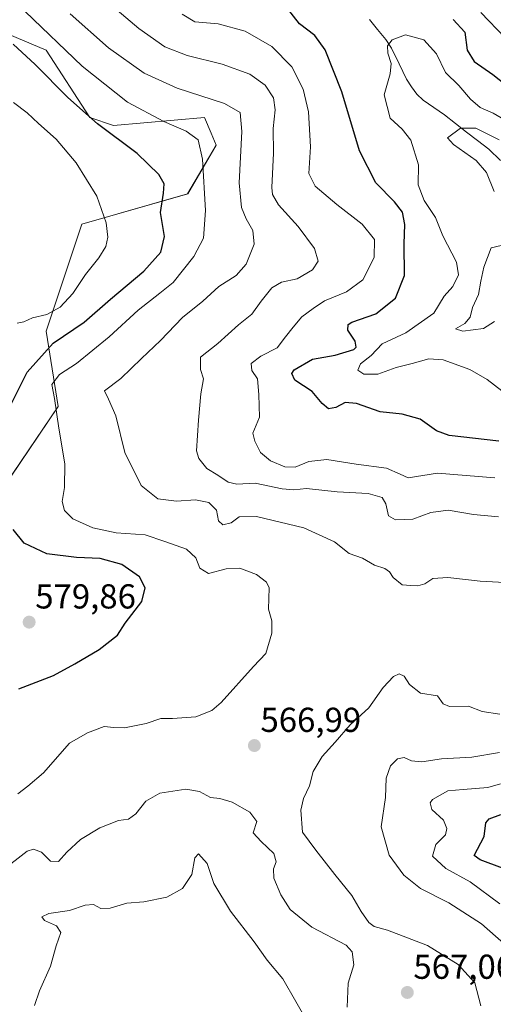
# Model space of a CAD drawing. Units: metres. Extents: x 638053 to 641513, y 4734440 to 4736822.
# Drawn here: x 639415 to 639552, y 4735533 to 4735818 of the extents above; entities that cross this region are included whole.
import ezdxf
from ezdxf.enums import TextEntityAlignment as Align

# ---------------------------------------------------------------- set-up
doc = ezdxf.new("R2010")
doc.units = ezdxf.units.M
doc.header["$MEASUREMENT"] = 0
for name, color, linetype, lineweight in [('Carátula', 7, 'Continuous', 5), ('Corriente natural lineal', 142, 'Continuous', 13), ('Curva de nivel maestra', 36, 'Continuous', 30), ('Curva de nivel normal', 36, 'Continuous', 0), ('Matorral CxS', 135, 'Continuous', 0), ('Punto de cota en terreno', 7, 'Continuous', 0), ('Rótulo de punto de cota en terreno', 19, 'Continuous', 0)]:
    doc.layers.add(name, color=color, linetype=linetype, lineweight=lineweight)
doc.styles.add('Arial', font='txt', dxfattribs={"height": 0.2})

# ---------------------------------------------------------------- blocks, each defined once
blk = doc.blocks.new('*U152')
at = {"layer": 'Matorral CxS', "color": 135, "linetype": 'Continuous', "lineweight": 0}
blk.add_polyline3d([(639406.6217, 4735677.3429, 575.6003), (639426.0845, 4735705.9813, 569.2013), (639422.6513, 4735727.7463, 574.3212), (639432.9551, 4735758.6759, 580.9971), (639463.5733, 4735767.5065, 571.3036), (639471.8677, 4735781.5535, 566.8845), (639470.3957, 4735784.9901, 567.6762), (639468.4329, 4735789.5725, 568.126), (639442.1017, 4735787.2817, 574.5402), (639435.2329, 4735789.5727, 575.4967), (639422.6395, 4735809.0469, 572.5244), (639371.1219, 4735830.8135, 570.2476)], dxfattribs=at)
blk = doc.blocks.new('*U196')
at = {"layer": 'Curva de nivel normal', "color": 36, "linetype": 'Continuous', "lineweight": 0}
blk.add_polyline3d([(639558.94, 4735786.75, 545), (639552.02, 4735790.82, 545), (639548.24, 4735792.48, 545), (639545.45, 4735794.83, 545), (639542.07, 4735798.83, 545), (639538.23, 4735802.55, 545), (639535.58, 4735807.98, 545), (639531.9, 4735812.03, 545), (639526.6, 4735813.41, 545), (639522.76, 4735812.04, 545), (639521.46, 4735810.3, 545), (639521.51, 4735808.12, 545), (639522.5, 4735805.12, 545), (639522.24, 4735802.14, 545), (639520.47, 4735796.13, 545), (639522.18, 4735789.35, 545), (639525.69, 4735786.22, 545), (639528.22, 4735783.02, 545), (639530.4, 4735775.86, 545), (639530.27, 4735770.07, 545), (639532.06, 4735765.59, 545), (639535.28, 4735760.62, 545), (639537.48, 4735755.39, 545), (639541.38, 4735747.77, 545), (639542.02, 4735744.12, 545), (639540.3, 4735740.73, 545), (639537.83, 4735737.86, 545), (639534.8, 4735732.99, 545), (639526.7, 4735727.3, 545), (639519.86, 4735724.08, 545), (639516.69, 4735720.71, 545), (639513.64, 4735718.38, 545), (639512.82, 4735716.52, 545), (639514.61, 4735715.32, 545), (639518.58, 4735715.31, 545), (639523.92, 4735717.27, 545), (639528.54, 4735718.42, 545), (639533.4, 4735719.78, 545), (639537.55, 4735719.48, 545), (639545.3, 4735716.66, 545), (639550.25, 4735713.84, 545), (639554.5, 4735710.58, 545)], dxfattribs=at)
blk = doc.blocks.new('*U201')
at = {"layer": 'Curva de nivel normal', "color": 36, "linetype": 'Continuous', "lineweight": 0}
blk.add_polyline3d([(639416.52, 4735820.24, 570), (639433.01, 4735804.38, 570), (639446.16, 4735794.03, 570), (639456.71, 4735788.36, 570), (639463.18, 4735785.64, 570), (639466.59, 4735783.14, 570), (639467.84, 4735777.51, 570), (639468.73, 4735762.71, 570), (639468.12, 4735754.71, 570), (639465.32, 4735749.38, 570), (639459.42, 4735741.9, 570), (639455.48, 4735738.78, 570), (639449.2, 4735733.9, 570), (639440.8, 4735726.19, 570), (639431.43, 4735718.48, 570), (639426.47, 4735715.25, 570), (639424.26, 4735712.39, 570), (639425.07, 4735708.31, 570), (639426.3, 4735699.76, 570), (639427.98, 4735689.43, 570), (639427.89, 4735682.56, 570), (639427.29, 4735678.59, 570), (639427.91, 4735675.91, 570), (639430.34, 4735673.51, 570), (639436.13, 4735670.92, 570), (639442.92, 4735669.53, 570), (639451.25, 4735668.88, 570), (639456.92, 4735666.95, 570), (639463.23, 4735664.74, 570), (639465.96, 4735662.24, 570), (639467.12, 4735659.28, 570), (639469.62, 4735657.76, 570), (639474.68, 4735659.04, 570), (639478.64, 4735659.32, 570), (639483.46, 4735657.49, 570), (639486.36, 4735655.26, 570), (639487.14, 4735653.61, 570), (639486.93, 4735647.39, 570), (639487.95, 4735644.06, 570), (639487.89, 4735640.46, 570), (639486.2, 4735634.59, 570), (639482.64, 4735630.87, 570), (639473.25, 4735620.4, 570), (639470.53, 4735618.17, 570), (639465.92, 4735616.33, 570), (639459.22, 4735615.86, 570), (639455.79, 4735615.8, 570), (639451.55, 4735614.34, 570), (639445.25, 4735613.16, 570), (639442.22, 4735613.24, 570), (639439.44, 4735613.52, 570), (639434.56, 4735611.65, 570), (639429.38, 4735608.64, 570), (639421.87, 4735600.08, 570), (639417.29, 4735596.27, 570), (639414.4, 4735594.08, 570)], dxfattribs=at)
blk = doc.blocks.new('*U203')
at = {"layer": 'Curva de nivel normal', "color": 36, "linetype": 'Continuous', "lineweight": 0}
for points in [[(639555.48, 4735812.54, 555), (639548.42, 4735819.93, 555)], [(639462, 4735819.42, 555), (639465.69, 4735817.24, 555), (639472.36, 4735816.67, 555), (639480.25, 4735814.48, 555), (639487.92, 4735810.04, 555), (639493.76, 4735804.24, 555), (639497, 4735797.75, 555), (639498.51, 4735791.22, 555), (639499.1, 4735781.05, 555), (639498.68, 4735773.38, 555), (639500.49, 4735769.71, 555), (639506.79, 4735764.38, 555), (639514.1, 4735758.71, 555), (639517.7, 4735754.24, 555), (639517.58, 4735749.05, 555), (639514.25, 4735742.64, 555), (639509.57, 4735739.17, 555), (639503.21, 4735736.51, 555), (639499.91, 4735734.31, 555), (639496.58, 4735731.92, 555), (639494.15, 4735728.93, 555), (639491.86, 4735726.17, 555), (639489.48, 4735722.96, 555), (639484.79, 4735720.59, 555), (639481.99, 4735718.42, 555), (639482.17, 4735716.37, 555), (639483.77, 4735713.97, 555), (639484.17, 4735709.49, 555), (639484.32, 4735702.9, 555), (639482.48, 4735698.33, 555), (639483.04, 4735695.95, 555), (639484.61, 4735692.71, 555), (639487.57, 4735690.35, 555), (639491.74, 4735688.56, 555), (639494.66, 4735688.51, 555), (639498.66, 4735690.13, 555), (639503.84, 4735690.69, 555), (639512.38, 4735689.37, 555), (639521.13, 4735688.22, 555), (639525.12, 4735686.42, 555), (639527.44, 4735685.37, 555), (639535.9, 4735686.75, 555), (639552.48, 4735685.39, 555)], [(639554.14, 4735596.88, 555), (639550.48, 4735595.82, 555), (639543.32, 4735595.29, 555), (639538.84, 4735594.91, 555), (639534.42, 4735592.44, 555), (639533.77, 4735591.47, 555), (639534.26, 4735589.52, 555), (639537.67, 4735586.42, 555), (639538.63, 4735584.04, 555), (639538.25, 4735582.21, 555), (639535.37, 4735579.42, 555), (639534.47, 4735575.99, 555), (639538.29, 4735572.44, 555), (639545.39, 4735568.59, 555), (639553.9, 4735562.23, 555)]]:
    blk.add_polyline3d(points, dxfattribs=at)
blk = doc.blocks.new('*U207')
at = {"layer": 'Curva de nivel normal', "color": 36, "linetype": 'Continuous', "lineweight": 0}
for points in [[(639552.41, 4735730.58, 540), (639549.23, 4735728.58, 540), (639543.21, 4735727.83, 540), (639541.15, 4735728.42, 540), (639543.77, 4735730.01, 540), (639545.32, 4735731.84, 540), (639546.01, 4735734.6, 540), (639547.81, 4735738.39, 540), (639548.47, 4735742.24, 540), (639549.34, 4735746.27, 540), (639551.43, 4735751.89, 540), (639557.24, 4735753.22, 540)], [(639552.33, 4735768.18, 540), (639550.05, 4735773.69, 540), (639547.08, 4735777.09, 540), (639540.56, 4735781.72, 540), (639538.8, 4735783.71, 540), (639542.6, 4735786.43, 540), (639547.01, 4735786.48, 540), (639553.74, 4735783.06, 540)]]:
    blk.add_polyline3d(points, dxfattribs=at)
blk = doc.blocks.new('*U213')
at = {"layer": 'Curva de nivel normal', "color": 36, "linetype": 'Continuous', "lineweight": 0}
for points in [[(639439.43, 4735823.88, 560), (639449.42, 4735815.33, 560), (639456.99, 4735809.98, 560), (639463.44, 4735807.47, 560), (639473.58, 4735804.94, 560), (639481.58, 4735802.07, 560), (639486.01, 4735798.89, 560), (639488.44, 4735795.2, 560), (639488.9, 4735791.81, 560), (639488.32, 4735786.38, 560), (639488.38, 4735779.26, 560), (639487.95, 4735769.34, 560), (639488.14, 4735767.25, 560), (639489.83, 4735764.3, 560), (639495.6, 4735758.06, 560), (639500.25, 4735751.72, 560), (639501.34, 4735748.02, 560), (639499.67, 4735745.48, 560), (639495.28, 4735742.87, 560), (639490.76, 4735741.91, 560), (639487.97, 4735740.33, 560), (639484.82, 4735736.46, 560), (639482.16, 4735732.71, 560), (639478.32, 4735729.59, 560), (639472.32, 4735724.23, 560), (639467.31, 4735720.26, 560), (639467.27, 4735716.71, 560), (639468.15, 4735714.05, 560), (639467.39, 4735709.71, 560), (639466.69, 4735702.05, 560), (639466.09, 4735693.22, 560), (639466.77, 4735691.01, 560), (639469.09, 4735688.09, 560), (639472.35, 4735686.13, 560), (639475.34, 4735684.14, 560), (639477.79, 4735683.6, 560), (639483.08, 4735683.8, 560), (639490.92, 4735682.17, 560), (639494.31, 4735681.92, 560), (639497.93, 4735682.3, 560), (639506.84, 4735681.32, 560), (639515.83, 4735680.86, 560), (639519.83, 4735679.74, 560), (639520.96, 4735677.84, 560), (639521.72, 4735674.41, 560), (639523.74, 4735673.22, 560), (639528.72, 4735673.41, 560), (639534, 4735675.34, 560), (639538.94, 4735676, 560), (639546.34, 4735674.74, 560), (639553.6, 4735674.08, 560)], [(639553.88, 4735605.98, 560), (639545.79, 4735604.59, 560), (639537.01, 4735604.15, 560), (639531.34, 4735603.31, 560), (639528.36, 4735603.56, 560), (639526.28, 4735604.53, 560), (639524.35, 4735604.13, 560), (639522.3, 4735602.12, 560), (639521.04, 4735598.53, 560), (639520.88, 4735592.97, 560), (639519.59, 4735584.51, 560), (639521.93, 4735576.32, 560), (639526.16, 4735570.52, 560), (639531.01, 4735566.67, 560), (639539.14, 4735562.5, 560), (639548.68, 4735556.45, 560), (639555.08, 4735550.73, 560)], [(639498.62, 4735527.49, 560), (639491.14, 4735540.51, 560), (639486.57, 4735545.97, 560), (639482.82, 4735551.28, 560), (639475.94, 4735560.07, 560), (639471.12, 4735568.07, 560), (639469.24, 4735573.88, 560), (639466.72, 4735576.65, 560), (639465.66, 4735575.54, 560), (639464.82, 4735570.72, 560), (639462.08, 4735566.64, 560), (639457.58, 4735564.16, 560), (639450.92, 4735562.83, 560), (639445.97, 4735562.4, 560), (639441.15, 4735561.03, 560), (639438.43, 4735560.92, 560), (639436.3, 4735562.09, 560), (639433.86, 4735561.88, 560), (639429.33, 4735560.3, 560), (639423.35, 4735559.45, 560), (639421.39, 4735558.44, 560), (639422.14, 4735557.37, 560), (639425.64, 4735555.88, 560), (639426.87, 4735553.98, 560), (639425.47, 4735550.11, 560), (639423.9, 4735544.24, 560), (639420.68, 4735537.11, 560), (639419.21, 4735532.88, 560)]]:
    blk.add_polyline3d(points, dxfattribs=at)
blk = doc.blocks.new('*U223')
at = {"layer": 'Curva de nivel normal', "color": 36, "linetype": 'Continuous', "lineweight": 0}
for points in [[(639429.6, 4735819.54, 565), (639440.66, 4735809.74, 565), (639450.94, 4735802.33, 565), (639460.51, 4735798.02, 565), (639474.22, 4735793.62, 565), (639478.81, 4735791.04, 565), (639479.27, 4735785.48, 565), (639478.47, 4735770.7, 565), (639479.12, 4735763.58, 565), (639480.46, 4735760.26, 565), (639482.44, 4735756.91, 565), (639482.82, 4735752.92, 565), (639480.55, 4735747.17, 565), (639477.61, 4735743.84, 565), (639472.58, 4735740.67, 565), (639467.92, 4735736.48, 565), (639462.1, 4735731.73, 565), (639455.68, 4735725.05, 565), (639450.21, 4735719.9, 565), (639444.24, 4735714.11, 565), (639439.52, 4735710.56, 565), (639440.67, 4735708.12, 565), (639442.74, 4735703.35, 565), (639445.36, 4735692.72, 565), (639450.1, 4735683.21, 565), (639454.92, 4735679.33, 565), (639460.34, 4735678.64, 565), (639465.87, 4735679.03, 565), (639469.74, 4735678.22, 565), (639471.89, 4735676.06, 565), (639472.52, 4735672.92, 565), (639473.71, 4735671.78, 565), (639476.15, 4735672.4, 565), (639478.51, 4735674.12, 565), (639483.48, 4735674.25, 565), (639497.17, 4735670.98, 565), (639506.04, 4735666.93, 565), (639510.34, 4735663.53, 565), (639514.15, 4735662.21, 565), (639517.66, 4735660.17, 565), (639520.63, 4735659.13, 565), (639522.02, 4735658.24, 565), (639523.04, 4735656.53, 565), (639525.69, 4735654.5, 565), (639528.18, 4735654.24, 565), (639530.25, 4735654.12, 565), (639532.25, 4735654.79, 565), (639534.58, 4735656.28, 565), (639538.92, 4735656.55, 565), (639548.24, 4735655.49, 565), (639565.91, 4735654.58, 565)], [(639553.91, 4735617.1, 565), (639548.82, 4735617.88, 565), (639544.9, 4735619.36, 565), (639539.37, 4735619.24, 565), (639537.5, 4735620.08, 565), (639535.85, 4735622.32, 565), (639530.96, 4735623.1, 565), (639527.8, 4735625.62, 565), (639526.22, 4735628.08, 565), (639524.81, 4735628.75, 565), (639523.18, 4735627.98, 565), (639520.14, 4735624.74, 565), (639515.98, 4735618.88, 565), (639510.6, 4735614.02, 565), (639506.25, 4735608.93, 565), (639502.47, 4735604.83, 565), (639499.93, 4735600.49, 565), (639498.8, 4735596.39, 565), (639497.11, 4735592.72, 565), (639496.3, 4735589.35, 565), (639496.78, 4735582.92, 565), (639500.63, 4735577.79, 565), (639506.14, 4735570.76, 565), (639511.14, 4735564.63, 565), (639513.77, 4735559.99, 565), (639516.06, 4735556.82, 565), (639517.52, 4735555.65, 565), (639521.45, 4735554.6, 565), (639533.03, 4735550.18, 565), (639541.9, 4735544.72, 565), (639546.68, 4735539.41, 565), (639548.41, 4735532.72, 565)], [(639509.76, 4735532.4, 565), (639510.07, 4735539.34, 565), (639511.71, 4735544.64, 565), (639511.16, 4735548.36, 565), (639509.48, 4735550.24, 565), (639499.55, 4735555.52, 565), (639493.28, 4735560.56, 565), (639490.5, 4735564.8, 565), (639488.55, 4735569.66, 565), (639488.38, 4735572.38, 565), (639489.17, 4735574.4, 565), (639488.51, 4735576.79, 565), (639484.87, 4735580.3, 565), (639482.49, 4735582.78, 565), (639483.6, 4735586.07, 565), (639481.61, 4735588.72, 565), (639476.46, 4735591.6, 565), (639472.86, 4735592.67, 565), (639470.2, 4735593, 565), (639467.03, 4735594.72, 565), (639463.02, 4735595.36, 565), (639455.48, 4735594.27, 565), (639451.5, 4735591.94, 565), (639448.52, 4735588.26, 565), (639446.42, 4735586.69, 565), (639443.59, 4735586.37, 565), (639438.11, 4735584.22, 565), (639432.56, 4735580.83, 565), (639428.59, 4735577.15, 565), (639426.19, 4735574.47, 565), (639423.82, 4735574.55, 565), (639421.25, 4735577.18, 565), (639418.95, 4735578.08, 565), (639417.11, 4735577.46, 565), (639409.76, 4735571.75, 565)]]:
    blk.add_polyline3d(points, dxfattribs=at)
blk = doc.blocks.new('*U224')
at = {"layer": 'Curva de nivel maestra', "color": 36, "linetype": 'Continuous', "lineweight": 30}
for points in [[(639554.68, 4735572.54, 550), (639548.26, 4735574.94, 550), (639546.54, 4735576.2, 550), (639549.42, 4735581.66, 550), (639549.91, 4735585.68, 550), (639550.82, 4735586.82, 550), (639554.24, 4735588.05, 550)], [(639553.67, 4735695.99, 550), (639539.32, 4735697.62, 550), (639535.59, 4735698.93, 550), (639530.88, 4735702.35, 550), (639525.68, 4735703.82, 550), (639519.32, 4735704.45, 550), (639512.45, 4735706.91, 550), (639509.15, 4735707.13, 550), (639506.43, 4735705.7, 550), (639504.32, 4735705.3, 550), (639502.54, 4735706.83, 550), (639499.6, 4735710.32, 550), (639494.64, 4735713.6, 550), (639493.73, 4735715.54, 550), (639494.38, 4735716.6, 550), (639499.67, 4735719.74, 550), (639506.24, 4735720.82, 550), (639511.66, 4735722.46, 550), (639512.35, 4735723.17, 550), (639512.05, 4735724.91, 550), (639509.94, 4735728.1, 550), (639510.01, 4735729.7, 550), (639511.1, 4735730.38, 550), (639518.03, 4735732.83, 550), (639523.74, 4735737.28, 550), (639526.3, 4735743.88, 550), (639526.26, 4735753.06, 550), (639526.42, 4735758.61, 550), (639525.74, 4735762.16, 550), (639523.41, 4735765.21, 550), (639518, 4735770.63, 550), (639513.31, 4735779.89, 550), (639508.21, 4735797, 550), (639503.33, 4735809.12, 550), (639500.38, 4735813.29, 550), (639495.98, 4735816.6, 550), (639492.52, 4735821.1, 550)], [(639540.4, 4735817.9, 550), (639543.77, 4735814.24, 550), (639544.5, 4735809, 550), (639546.51, 4735805.7, 550), (639551.93, 4735802.02, 550), (639557.85, 4735797.29, 550)]]:
    blk.add_polyline3d(points, dxfattribs=at)
blk = doc.blocks.new('5PATER')
at = {"layer": 'Carátula', "linetype": 'Continuous', "lineweight": 5}
h = blk.add_hatch(color=250, dxfattribs=at)
edge = h.paths.add_edge_path()
edge.add_ellipse((0, 0.01), major_axis=(-1.33, -1.34), ratio=0.999422, start_angle=0, end_angle=360)

msp = doc.modelspace()

# ---------------------------------------------------------------- linework, layer by layer
at = {"layer": 'Corriente natural lineal', "color": 142, "linetype": 'Continuous', "lineweight": 13}
msp.add_polyline3d([(639516.21, 4735817.92, 546.1), (639518.56, 4735815.01, 545.66), (639520.91, 4735812.09, 545.08), (639522.6, 4735809.56, 544.69), (639524.76, 4735805.08, 544.2), (639526.91, 4735800.59, 542.63), (639528.41, 4735798.45, 542.08), (639529.9, 4735796.31, 541.85), (639531.73, 4735794.53, 541.59), (639534.83, 4735792.42, 541.26), (639537.92, 4735790.3, 540.93), (639541.12, 4735787.83, 540.31), (639544.32, 4735785.36, 539.46), (639547.52, 4735782.89, 538.72), (639550.72, 4735780.42, 538.24), (639554.12, 4735777.1, 537.62)], dxfattribs=at)
at = {"layer": 'Curva de nivel maestra', "color": 36, "linetype": 'Continuous', "lineweight": 30}
for points in [[(639412.3, 4735706.34, 575), (639417.08, 4735715.98, 575), (639424.67, 4735724.35, 575), (639433.59, 4735730.42, 575), (639441.25, 4735737, 575), (639450.92, 4735745.13, 575), (639455.78, 4735750.64, 575), (639456.84, 4735755.14, 575), (639455.69, 4735762.05, 575), (639456.59, 4735767.71, 575), (639456.78, 4735770.38, 575), (639455.27, 4735773.06, 575), (639448.97, 4735779.12, 575), (639437.51, 4735787.74, 575), (639428.84, 4735795.37, 575), (639419.41, 4735804.91, 575), (639413.04, 4735810.8, 575)], [(639414.69, 4735624.38, 575), (639424.7, 4735628.26, 575), (639430.92, 4735631.58, 575), (639437.92, 4735635.72, 575), (639443.25, 4735639.93, 575), (639445.45, 4735643.39, 575), (639450.27, 4735649.6, 575), (639451.31, 4735653.58, 575), (639449.67, 4735656.81, 575), (639444.51, 4735660.32, 575), (639438.29, 4735662.09, 575), (639431.42, 4735662.34, 575), (639422.82, 4735663.43, 575), (639416.21, 4735666.46, 575), (639413.06, 4735670.45, 575)]]:
    msp.add_polyline3d(points, dxfattribs=at)
at = {"layer": 'Curva de nivel normal', "color": 36, "linetype": 'Continuous', "lineweight": 0}
msp.add_polyline3d([(639414.23, 4735730.11, 580), (639416.15, 4735730.48, 580), (639418.68, 4735731.6, 580), (639422.79, 4735732.61, 580), (639426.69, 4735734.71, 580), (639430.32, 4735738.71, 580), (639433.98, 4735744.2, 580), (639437.81, 4735748.97, 580), (639439.86, 4735752.26, 580), (639440.49, 4735754.98, 580), (639439.98, 4735759.11, 580), (639437.26, 4735766.86, 580), (639431.34, 4735776.49, 580), (639425.52, 4735783.31, 580), (639420.35, 4735787.8, 580), (639417.07, 4735790.86, 580), (639413.14, 4735793.92, 580)], dxfattribs=at)
at = {"layer": 'Matorral CxS', "color": 135, "linetype": 'Continuous', "lineweight": 0}
for points in [[(639361.25, 4735730.24, 598.61), (639359.76, 4735714.4, 595.35), (639359.68, 4735714, 595.29), (639326.48, 4735668.18, 601.94), (639316.18, 4735651, 602.72), (639313.89, 4735637.25, 600.18), (639319.61, 4735626.94, 593.82), (639376.85, 4735621.21, 579.14), (639392.88, 4735631.52, 578.96), (639405.48, 4735645.27, 579.44), (639406.62, 4735677.34, 575.6), (639426.08, 4735705.98, 569.2), (639422.65, 4735727.75, 574.32), (639432.96, 4735758.68, 581), (639463.57, 4735767.51, 571.3), (639471.87, 4735781.55, 566.88), (639470.4, 4735784.99, 567.68), (639468.43, 4735789.57, 568.13), (639442.1, 4735787.28, 574.54), (639435.23, 4735789.57, 575.5), (639422.64, 4735809.05, 572.52), (639371.12, 4735830.81, 570.25)], [(639361.25, 4735730.24, 598.61), (639359.76, 4735714.4, 595.35), (639359.68, 4735714, 595.29), (639326.48, 4735668.18, 601.94), (639316.18, 4735651, 602.72), (639313.89, 4735637.25, 600.18), (639319.61, 4735626.94, 593.82), (639376.85, 4735621.21, 579.14), (639392.88, 4735631.52, 578.96), (639405.48, 4735645.27, 579.44), (639406.62, 4735677.34, 575.6), (639426.08, 4735705.98, 569.2), (639422.65, 4735727.75, 574.32), (639432.96, 4735758.68, 581), (639463.57, 4735767.51, 571.3), (639471.87, 4735781.55, 566.88), (639470.4, 4735784.99, 567.68), (639468.43, 4735789.57, 568.13), (639442.1, 4735787.28, 574.54), (639435.23, 4735789.57, 575.5), (639422.64, 4735809.05, 572.52), (639371.12, 4735830.81, 570.25)], [(639371.12, 4735830.81, 570.25), (639422.64, 4735809.05, 572.52), (639435.23, 4735789.57, 575.5), (639442.1, 4735787.28, 574.54), (639468.43, 4735789.57, 568.13), (639470.4, 4735784.99, 567.68), (639471.87, 4735781.55, 566.88), (639463.57, 4735767.51, 571.3), (639432.96, 4735758.68, 581), (639422.65, 4735727.75, 574.32), (639426.08, 4735705.98, 569.2), (639406.62, 4735677.34, 575.6)]]:
    msp.add_polyline3d(points, dxfattribs=at)

# ---------------------------------------------------------------- block references
at = {"layer": 'Curva de nivel maestra', "color": 36, "linetype": 'Continuous', "lineweight": 30}
msp.add_blockref('*U224', (0, 0), dxfattribs=at)
at = {"layer": 'Curva de nivel normal', "color": 36, "linetype": 'Continuous', "lineweight": 0}
for name in ['*U201', '*U223', '*U213', '*U203', '*U196', '*U207']:
    msp.add_blockref(name, (0, 0), dxfattribs=at)
at = {"layer": 'Matorral CxS', "color": 135, "linetype": 'Continuous', "lineweight": 0}
msp.add_blockref('*U152', (0, 0), dxfattribs=at)
at = {"layer": 'Punto de cota en terreno', "linetype": 'Continuous', "lineweight": 0}
for p in [(639417.68, 4735643.67, 579.86), (639482.88, 4735607.99, 566.99), (639527.16, 4735536.61, 567.06)]:
    msp.add_blockref('5PATER', p, dxfattribs=at)

# ---------------------------------------------------------------- texts
at = {"layer": 'Rótulo de punto de cota en terreno', "color": 19, "linetype": 'Continuous', "lineweight": 0, "style": 'Arial'}
for s, p in [('579,86', (639419.44, 4735645.43)), ('566,99', (639484.64, 4735609.75)), ('567,06', (639528.92, 4735538.37))]:
    msp.add_text(s, height=7, dxfattribs=at).set_placement(p, align=Align.BOTTOM_LEFT)

doc.saveas('drawing.dxf')
